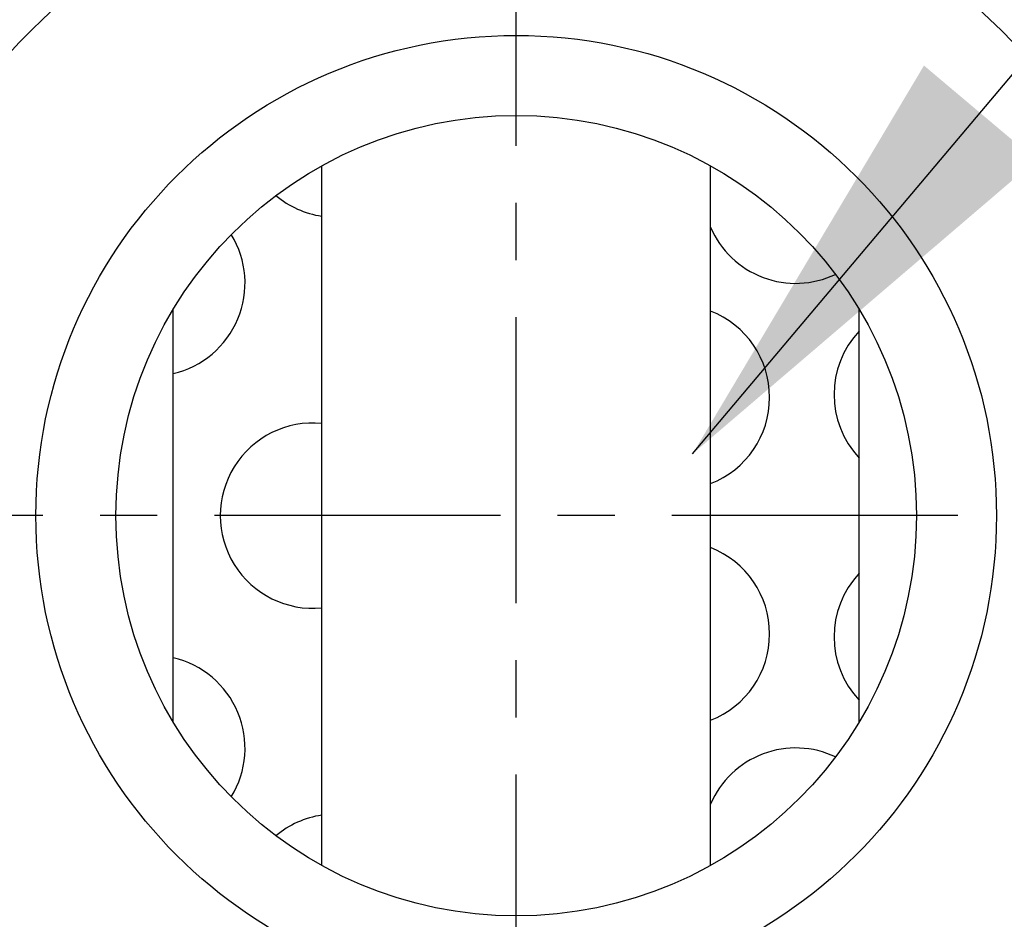
# Model space of a CAD drawing. Extents: x 48438 to 52016, y 632 to 3203.
# Drawn here: x 49965 to 50008, y 1913 to 1952 of the extents above; entities that cross this region are included whole.
import ezdxf

# ---------------------------------------------------------------- set-up
doc = ezdxf.new("R2010")
doc.units = 0
doc.header["$LTSCALE"] = 10
doc.header["$MEASUREMENT"] = 0
doc.linetypes.add('CENTER', pattern=[2, 1.25, -0.25, 0.25, -0.25])
doc.layers.get('0').update_dxf_attribs({"linetype": 'CONTINUOUS'})
for name, color, linetype in [('1', 1, 'CENTER'), ('4', 4, 'CONTINUOUS'), ('DIM', 6, 'CONTINUOUS')]:
    doc.layers.add(name, color=color, linetype=linetype)
doc.dimstyles.new('A0', dxfattribs={"dimtxt": 5, "dimasz": 5, "dimexe": 2, "dimexo": 0.7, "dimgap": 2, "dimtad": 1, "dimtoh": 1, "dimdec": 3, "dimdsep": 46, "dimtxsty": 'Standard', "dimcen": 0.09, "dimclrd": 2, "dimclre": 2, "dimclrt": 6, "dimadec": 0, "dimazin": 0, "dimtfac": 1, "dimtdec": 3, "dimtmove": 0, "dimatfit": 3, "dimfxl": 0, "dimtolj": 1, "dimarcsym": 0})

msp = doc.modelspace()

# ---------------------------------------------------------------- linework, layer by layer
for p, q in [((49978.1735, 1915.0488), (49978.1735, 1945.6429)), ((49995.1735, 1915.0488), (49995.1735, 1945.6429)), ((49971.6735, 1921.332), (49971.6735, 1939.3597)), ((50001.6735, 1921.332), (50001.6735, 1939.3597))]:
    msp.add_line(p, q)
for radius in [30, 17.5]:
    msp.add_circle((49986.6735, 1930.3459), radius)
for centre, radius, start, end in [((49986.6735, 1930.3459), 34.5, 124.0558, 56.27551), ((49978.7737, 1947.4469), 4.05, 230.0107, 261.47755), ((49998.8949, 1944.554), 4.05, 203.24006, 295.44731), ((49970.7679, 1940.5099), 4.05, 282.92037, 31.66068), ((49993.7028, 1935.5184), 4.05, 291.29215, 68.70785), ((50004.6219, 1935.6424), 4.05, 136.72039, 223.27961), ((49977.7835, 1930.3459), 4.05, 84.47407, 275.52593), ((49993.7028, 1925.1734), 4.05, 291.29215, 68.70785), ((50004.6219, 1925.0493), 4.05, 136.72039, 223.27961), ((49970.7679, 1920.1818), 4.05, 328.33932, 77.07963), ((49998.8949, 1916.1378), 4.05, 64.55269, 156.75994), ((49978.7737, 1913.2448), 4.05, 98.52245, 129.9893)]:
    msp.add_arc(centre, radius, start, end)
at = {"layer": '1'}
for p, q in [((49986.6735, 1866.5245), (49986.6735, 2025.8316)), ((50045.981, 1930.3459), (49927.366, 1930.3459))]:
    msp.add_line(p, q, dxfattribs=at)
at = {"layer": '4', "color": 4, "ltscale": 0.5}
msp.add_circle((49986.6735, 1930.3459), 21, dxfattribs=at)

# ---------------------------------------------------------------- leaders
at = {"layer": 'DIM'}
msp.add_leader([(49994.3887, 1933.0522), (50187.7754, 2162.4963), (50207.2754, 2162.4963)], dimstyle='A0', override={"dimtxt": 15, "dimasz": 19.5, "dimgap": 7, "dimdec": 1, "dimcen": 0, "dimtp": 0.05, "dimtm": 0.05, "dimtfac": 0.8}, dxfattribs=at)

doc.saveas('drawing.dxf')
